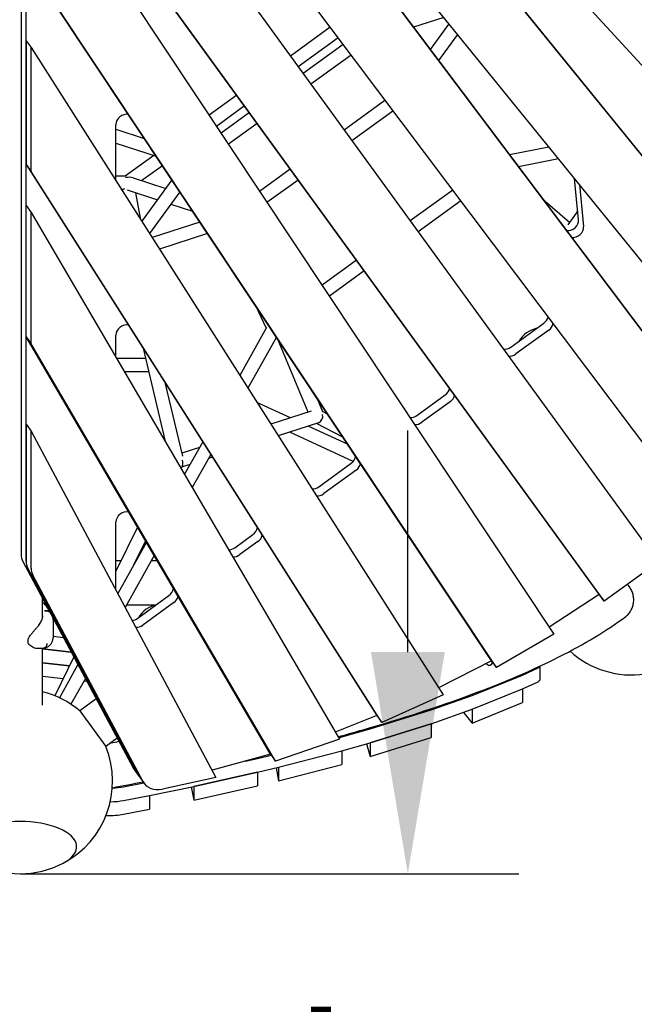
# Model space of a CAD drawing. Extents: x -5608 to 4747, y -5689 to 7863.
# Drawn here: x -1 to 831, y -1710 to -378 of the extents above; entities that cross this region are included whole.
import ezdxf

# ---------------------------------------------------------------- set-up
doc = ezdxf.new("R2010")
doc.units = 0
for name, color, linetype in [('2D', 7, 'Continuous'), ('BEM', 7, 'Continuous'), ('BEM-SI-MIN', 7, 'Continuous')]:
    doc.layers.add(name, color=color, linetype=linetype)
doc.styles.get("Standard").update_dxf_attribs({"font": 'arial.ttf'})
doc.dimstyles.new('Europa 1-100', dxfattribs={"dimscale": 75, "dimtxt": 3.5, "dimasz": 4, "dimexe": 2, "dimexo": 0, "dimgap": 2, "dimtad": 0, "dimlfac": 0.001, "dimzin": 0, "dimdsep": 46, "dimtxsty": 'Standard', "dimcen": 2, "dimadec": 0, "dimazin": 0, "dimtfac": 1, "dimtofl": 0, "dimtmove": 0, "dimatfit": 3, "dimfxl": 2, "dimtolj": 1, "dimtzin": 0, "dimarcsym": 0})
doc.dimstyles.new('Europa SI', dxfattribs={"dimscale": 75, "dimtxt": 3.5, "dimasz": 4, "dimexe": 2, "dimexo": 0, "dimgap": 2, "dimtad": 0, "dimlfac": 0.001, "dimzin": 0, "dimdsep": 46, "dimtxsty": 'Standard', "dimcen": 2, "dimadec": 0, "dimazin": 0, "dimtfac": 1, "dimtofl": 0, "dimtmove": 0, "dimatfit": 3, "dimfxl": 2, "dimtolj": 1, "dimtzin": 0, "dimarcsym": 0})

# ---------------------------------------------------------------- blocks, each defined once
blk = doc.blocks.new('*D0')
at = {"layer": 'BEM', "color": 0, "lineweight": -2}
for p, q in [((-1464.7, -1534.1), (-1464.7, -2584.1)), ((1464.7, -1534.1), (1464.7, -2584.1)), ((-1164.7, -2434.1), (-642.4, -2434.1)), ((1164.7, -2434.1), (642.4, -2434.1))]:
    blk.add_line(p, q, dxfattribs=at)
at = {"layer": 'BEM', "color": 0}
for points in [[(-1164.7, -2384.1), (-1164.7, -2484.1), (-1464.7, -2434.1)], [(1164.7, -2384.1), (1164.7, -2484.1), (1464.7, -2434.1)]]:
    blk.add_solid(points, dxfattribs=at)
at = {"layer": 'Defpoints', "color": 0}
for p in [(-1464.7, -1534.1), (1464.7, -1534.1), (1464.7, -2434.1)]:
    blk.add_point(p, dxfattribs=at)
at = {"layer": 'BEM', "color": 0, "insert": (0, -2434.1), "char_height": 262.5, "attachment_point": 5}
blk.add_mtext('\\A1;2.93m', dxfattribs=at)
blk = doc.blocks.new('*D35')
at = {"layer": 'BEM-SI-MIN', "color": 0, "lineweight": -2}
for p, q in [((524.8, -1233.7), (524.8, -933.7)), ((0, -1533.7), (674.8, -1533.7)), ((0, -3056.7), (674.8, -3056.7)), ((524.8, -3356.7), (524.8, -3656.7))]:
    blk.add_line(p, q, dxfattribs=at)
at = {"layer": 'BEM-SI-MIN', "color": 0}
for points in [[(574.8, -1233.7), (474.8, -1233.7), (524.8, -1533.7)], [(574.8, -3356.7), (474.8, -3356.7), (524.8, -3056.7)]]:
    blk.add_solid(points, dxfattribs=at)
at = {"layer": 'Defpoints', "color": 0}
for p in [(0, -1533.7), (524.8, -1533.7), (0, -3056.7)]:
    blk.add_point(p, dxfattribs=at)
at = {"layer": 'BEM-SI-MIN', "color": 0, "insert": (524.8, -2295.2), "char_height": 262.5, "attachment_point": 5, "rotation": 270.0001}
blk.add_mtext('\\A1;1.523m', dxfattribs=at)

msp = doc.modelspace()

# ---------------------------------------------------------------- linework, layer by layer
at = {"layer": '2D'}
for p, q in [((923.2279, -1057.3541), (184.6079, -75.6734)), ((133.0675, -106.5943), (863.5332, -1111.9921)), ((326.8945, -114.7763), (898.797, -874.8772)), ((333.6741, -124.1076), (905.5767, -884.2085)), ((891.9169, -767.2092), (383.175, -140.1914)), ((53.4764, -150.1637), (783.9421, -1155.5615)), ((790.7217, -1164.8929), (60.256, -159.4951)), ((30.0747, -167.7619), (722.5739, -1209.3071)), ((1.3624, -174.8105), (1.363, -1101.187)), ((8.1427, -1110.5184), (8.1421, -184.1418)), ((882.4728, -611.8258), (533.7036, -181.9723)), ((540.4833, -191.3036), (889.2525, -621.1571)), ((875.0276, -475.9604), (644.7316, -225.1758)), ((637.8708, -1245.2765), (8.1422, -298.1407)), ((644.6504, -1254.6079), (14.9218, -307.472)), ((573.4807, -374.7407), (532.509, -388.0532)), ((580.4083, -383.2788), (555.1128, -418.0954)), ((419.6475, -388.0584), (365.9229, -427.0916)), ((533.615, -389.5232), (533.615, -387.6939)), ((592.1465, -397.746), (566.4319, -433.1393)), ((8.1422, -406.2605), (8.1423, -573.7407)), ((8.1422, -406.2605), (14.9219, -415.5918)), ((430.4711, -402.4438), (376.503, -441.6539)), ((437.1562, -411.3288), (383.0377, -450.6482)), ((14.9219, -415.5918), (572.6169, -1291.6746)), ((14.922, -583.072), (14.9219, -415.5918)), ((447.9798, -425.7142), (393.6179, -465.2104)), ((293.1114, -479.9923), (255.7279, -507.153)), ((438.423, -526.8793), (493.816, -486.6339)), ((303.6915, -494.5546), (265.7026, -522.1552)), ((310.2262, -503.5488), (271.8633, -531.4211)), ((449.0031, -541.4416), (504.6396, -501.0193)), ((129.5847, -595.7155), (129.5846, -519.5545)), ((320.8063, -518.1111), (281.8379, -546.4234)), ((129.5846, -526.0188), (167.9388, -538.4809)), ((129.5846, -544.9452), (183.99, -562.6225)), ((715.7997, -550.147), (662.4479, -560.7517)), ((180.805, -561.5877), (142.0864, -589.7184)), ((728.6221, -565.9505), (674.4597, -576.7163)), ((8.1423, -573.7407), (482.968, -1319.6441)), ((8.1423, -573.7407), (14.922, -583.072)), ((489.7476, -1328.9754), (14.922, -583.072)), ((192.4633, -575.3667), (164.5802, -595.6249)), ((324.0788, -609.9552), (365.6114, -579.78)), ((142.0864, -589.7184), (129.5847, -589.7184)), ((153.0499, -591.8785), (196.9474, -606.1417)), ((205.2902, -594.6588), (164.5806, -650.6907)), ((334.0534, -624.9574), (376.1916, -594.3423)), ((755.8987, -648.5299), (750.4432, -592.8447)), ((138.4398, -607.7184), (137.2254, -607.7184)), ((137.5998, -608.3064), (137.4925, -607.7184)), ((144.9708, -608.1798), (185.8228, -621.4534)), ((163.2458, -648.5939), (156.5606, -611.9455)), ((215.9218, -610.6491), (174.971, -667.013)), ((214.9474, -611.9902), (217.3277, -612.7636)), ((585.4932, -608.4797), (528.038, -650.2235)), ((757.1142, -601.0666), (762.6783, -657.8612)), ((596.3169, -622.8651), (538.6181, -664.7857)), ((707.4844, -620.6086), (743.7833, -651.7906)), ((8.1425, -807.1899), (8.1424, -629.3677)), ((8.1424, -629.3677), (14.922, -638.6991)), ((14.922, -638.6991), (432.2966, -1351.6405)), ((14.9222, -816.5213), (14.922, -638.6991)), ((203.8228, -627.3019), (233.3789, -636.9053)), ((754.7406, -636.709), (741.2901, -655.2222)), ((243.1485, -651.5991), (178.5254, -672.5965)), ((253.4966, -667.1631), (188.5086, -688.279)), ((455.2264, -703.1241), (408.565, -737.0257)), ((465.8066, -717.6864), (418.5396, -752.0279)), ((318.402, -764.7833), (333.0721, -795.3173)), ((333.503, -794.5475), (297.3102, -859.1955)), ((664.3449, -820.8205), (708.7419, -788.564)), ((715.5216, -797.8954), (671.1245, -830.1519)), ((338.677, -1371.7949), (8.1425, -807.1899)), ((8.1425, -807.1899), (14.9222, -816.5213)), ((129.5848, -834.5611), (129.5848, -804.6396)), ((346.8452, -807.563), (308.2862, -876.4376)), ((390.0477, -908.7927), (349.3518, -811.3329)), ((345.4567, -1381.1262), (14.9222, -816.5213)), ((166.4394, -822.4094), (196.3589, -948.6218)), ((169.7576, -836.4071), (130.6655, -836.4071)), ((174.0246, -854.4071), (141.2031, -854.4071)), ((195.9146, -868.712), (219.5985, -968.6203)), ((409.5168, -908.7036), (401.793, -890.2066)), ((537.1099, -913.2624), (575.3531, -885.477)), ((365.9274, -916.6298), (320.55, -895.7029)), ((582.1328, -894.8084), (543.8896, -922.5938)), ((394.0818, -907.4819), (339.3656, -925.2603)), ((415.9223, -911.4576), (409.1765, -907.8888)), ((8.1426, -925.3151), (8.1427, -1110.5184)), ((8.1426, -925.3151), (14.9222, -934.6465)), ((340.7117, -924.8229), (338.4121, -923.7624)), ((403.7549, -923.2652), (349.3488, -940.9429)), ((442.9908, -952.1695), (390.0038, -927.7333)), ((436.8081, -942.8707), (401.2735, -924.0715)), ((14.9222, -934.6465), (264.9699, -1403.4095)), ((14.9223, -1119.8497), (14.9222, -934.6465)), ((450.7097, -975.5512), (364.7881, -935.9263)), ((242.7492, -956.6529), (218.6201, -964.493)), ((247.0292, -949.008), (222.3705, -993.0537)), ((258.0052, -966.2501), (232.9153, -1011.0659)), ((260.3114, -969.8729), (255.0132, -971.5944)), ((219.6676, -981.1095), (217.7125, -985.097)), ((229.7974, -979.7875), (218.519, -983.4521)), ((404.144, -1009.8682), (448.0696, -977.9543)), ((454.8492, -987.2856), (410.9236, -1019.1996)), ((129.585, -1149.6042), (129.585, -1057.5737)), ((158.7535, -1064.4573), (129.585, -1123.9464)), ((290.615, -1092.3521), (315.0459, -1074.6019)), ((170.8386, -1085.1005), (132.0936, -1154.3071)), ((169.6634, -1083.093), (153.45, -1116.1601)), ((321.8256, -1083.9333), (297.3946, -1101.6835)), ((181.3834, -1103.1127), (142.1588, -1173.1761)), ((3.7244, -1110.9657), (125.7496, -1339.7257)), ((129.585, -1109.6442), (136.5976, -1109.6442)), ((156.6449, -1109.6442), (157.0979, -1109.6442)), ((177.7268, -1109.6442), (185.2071, -1109.6442)), ((863.5332, -1111.9921), (790.7217, -1164.8929)), ((159.5369, -1399.6882), (10.504, -1120.2971)), ((10.504, -1120.2971), (159.5369, -1399.6882)), ((166.3166, -1409.0195), (17.2837, -1129.6284)), ((159.2575, -1187.7893), (201.3482, -1157.2085)), ((783.9421, -1155.5615), (716.1957, -1199.7141)), ((783.9421, -1155.5615), (790.7217, -1164.8929)), ((30, -1188.1202), (30, -1160.2245)), ((32.9183, -1168.841), (30, -1165.9515)), ((33.646, -1169.6442), (35.0247, -1169.6442)), ((34.1043, -1170.2549), (39.5339, -1178.0976)), ((144.1361, -1169.6442), (183.8152, -1169.6442)), ((208.1279, -1166.5398), (166.0371, -1197.1206)), ((44.5, -1192.1987), (44.5, -1214.5535)), ((44.5, -1212.2831), (58.5828, -1213.8084)), ((722.5739, -1209.3071), (644.6504, -1254.6079)), ((11, -1221.8843), (11, -1215.4915)), ((27.4219, -1228.8963), (23.926, -1228.8963)), ((30, -1305.4542), (30, -1228.7225)), ((30, -1229.3753), (69.1482, -1233.6155)), ((69.1482, -1233.6155), (30, -1229.3753)), ((66.7871, -1252.0225), (30, -1248.0379)), ((30, -1248.0379), (66.7871, -1252.0225)), ((72.6206, -1240.1251), (46.8069, -1292.7721)), ((78.1966, -1250.5785), (53.051, -1295.4939)), ((637.8708, -1245.2765), (566.4696, -1282.0179)), ((637.8708, -1245.2765), (644.6504, -1254.6079)), ((611.7901, -1292.3043), (680.1021, -1264.6888)), ((680.1021, -1264.6888), (701.0321, -1255.0568)), ((703.2515, -1252.9324), (703.2515, -1271.5951)), ((58.098, -1269.744), (30, -1266.7006)), ((88.2618, -1269.4475), (68.7572, -1304.2869)), ((90.2792, -1273.2297), (86.3808, -1272.8074)), ((680.1021, -1283.3515), (701.0321, -1273.7195)), ((572.6169, -1291.6746), (489.7476, -1328.9754)), ((556.4174, -1311.8621), (611.7901, -1292.3043)), ((611.79, -1310.967), (680.1021, -1283.3515)), ((611.79, -1310.967), (680.1021, -1283.3515)), ((680.1021, -1283.3515), (680.1021, -1302.0142)), ((102.8788, -1296.8499), (80.538, -1313.0815)), ((611.79, -1329.6297), (680.1021, -1302.0142)), ((80.538, -1313.0815), (115.8051, -1361.6225)), ((473.5878, -1337.6854), (556.4174, -1311.8621)), ((556.4174, -1330.5248), (611.79, -1310.967)), ((599.8779, -1315.1744), (611.79, -1329.6297)), ((611.79, -1310.967), (611.79, -1329.6297)), ((482.968, -1319.6441), (426.5867, -1341.8871)), ((556.4174, -1330.5248), (473.5878, -1356.3481)), ((473.5878, -1356.3481), (556.4174, -1330.5248)), ((482.968, -1319.6441), (489.7476, -1328.9754)), ((556.4174, -1330.5248), (556.4174, -1349.1875)), ((125.827, -1339.8708), (152.7572, -1390.3568)), ((435.5563, -1348.4412), (473.5878, -1337.6854)), ((131.3898, -1350.2995), (115.8051, -1361.6225)), ((432.2966, -1351.6405), (345.4567, -1381.1262)), ((431.0993, -1349.5954), (435.5563, -1348.4412)), ((435.5563, -1367.1038), (473.5878, -1356.3481)), ((468.7046, -1357.7291), (473.5878, -1375.0108)), ((473.5878, -1375.0108), (556.4174, -1349.1875)), ((473.5878, -1356.3481), (473.5878, -1375.0108)), ((338.677, -1371.7949), (259.7605, -1393.6434)), ((338.677, -1371.7949), (345.4567, -1381.1262)), ((349.8281, -1389.3052), (435.5563, -1367.1038)), ((349.8281, -1389.3052), (435.5563, -1367.1038)), ((435.5563, -1367.1038), (435.5563, -1385.7665)), ((304.8344, -1381.1644), (321.1499, -1377.5196)), ((321.1499, -1377.5196), (339.6185, -1373.0908)), ((349.8281, -1407.9679), (435.5563, -1385.7665)), ((154.1506, -1392.5839), (160.9302, -1401.9153)), ((321.1499, -1396.1823), (234.8515, -1415.461)), ((234.8515, -1415.461), (321.1499, -1396.1823)), ((321.1499, -1396.1823), (349.8281, -1389.3052)), ((321.1499, -1396.1823), (321.1499, -1414.845)), ((346.3493, -1390.1394), (349.8281, -1407.9679)), ((349.8281, -1389.3052), (349.8281, -1407.9679)), ((139.7275, -1415.8405), (167.2112, -1410.5603)), ((160.9302, -1401.9153), (167.7099, -1411.2466)), ((264.9699, -1403.4095), (192.4311, -1419.0387)), ((175.0656, -1427.714), (234.8515, -1415.461)), ((231.3499, -1416.1787), (234.8515, -1434.1237)), ((234.8515, -1434.1237), (321.1499, -1414.845)), ((234.8515, -1415.461), (234.8515, -1434.1237)), ((139.7275, -1434.5032), (175.0656, -1427.714)), ((139.7275, -1434.5032), (175.0656, -1427.714)), ((175.0656, -1427.714), (175.0656, -1446.3767)), ((139.7275, -1453.1659), (175.0656, -1446.3767))]:
    msp.add_line(p, q, dxfattribs=at)
for centre, radius, start, end in [((25.8824, -1175.947), 10, 34.6952812, 45.2838015), ((12, -1215.4915), 1, 152.8958685, 179.9999811), ((12, -1221.8843), 1, 179.9999809, 213.3303209), ((828, -1139.6442), 125, 227.949175, 278.1539518), ((634.2179, -1250.657), 1, 242.1701081, 283.6235742), ((637.5517, -1249.3936), 1, 305.1321992, 338.4633139), ((0, -1408.6778), 125, 49.8864747, 76.1134632), ((0, -1408.6778), 125, 297.8460481, 22.1135253), ((0, -1408.6778), 125, 242.1539521, 297.8460481)]:
    msp.add_arc(centre, radius, start, end, dxfattribs=at)
for centre, major_axis, ratio, start_param, end_param in [((141.7289, -517.1158), (10.5172, 7.6412), 0.794653511, 0.660127829, 2.617992288), ((145, -598.7261), (13.2089, 2.0921), 0.557536515, 0.830361538, 1.657880942), ((144.9993, -598.7184), (-7.3099, -8.7639), 0.280142789, 0.229544635, 0.776261419), ((743.8007, -651.9231), (10.5172, 7.6412), 0.794653511, 3.824489314, 5.846851404), ((750.5803, -661.2545), (-10.5172, -7.6412), 0.794653511, 0.706443888, 2.70525875), ((702.6698, -780.2065), (10.5172, 7.6412), 0.794653511, 4.71238739, 5.558101319), ((141.729, -802.2008), (10.5172, 7.6412), 0.794653511, 0.644313955, 2.617992288), ((699.2385, -820.9782), (24.2705, 17.6336), 0.794653511, 1.046511418, 2.095078055), ((709.4495, -789.5378), (10.5172, 7.6412), 0.794653511, 4.71238739, 5.580411618), ((658.2727, -812.463), (-10.5172, -7.6412), 0.794653511, 0.693163875, 1.570794736), ((665.0524, -821.7943), (-10.5172, -7.6412), 0.794653511, 0.693161096, 1.570794736), ((569.281, -877.1195), (10.5172, 7.6412), 0.794653511, 4.71238739, 5.590026602), ((576.0606, -886.4508), (-10.5172, -7.6412), 0.794653511, 1.570794736, 2.44843117), ((402.1151, -914.3349), (-0.7966, -9.2161), 0.805207497, 0.328455352, 1.899250871), ((531.0378, -904.9049), (-10.5172, -7.6412), 0.794653511, 0.768673416, 1.570794736), ((537.8174, -914.2363), (-10.5172, -7.6412), 0.794653511, 0.715987942, 1.570794736), ((441.9975, -969.5967), (10.5172, 7.6412), 0.794653511, 4.71238739, 5.616897323), ((212.1151, -976.0697), (6.0616, -6.9877), 0.805207336, 0.328454988, 1.242340391), ((448.7771, -978.9281), (-10.5172, -7.6412), 0.794653511, 1.570794736, 2.415400668), ((398.0718, -1001.5107), (-10.5172, -7.6412), 0.794653511, 0.800866427, 1.570794736), ((404.8515, -1010.842), (-10.5172, -7.6412), 0.794653511, 0.725733856, 1.570794736), ((141.7292, -1055.135), (10.5172, 7.6412), 0.794653511, 0.61464412, 2.617992288), ((308.9738, -1066.2444), (10.5172, 7.6412), 0.794653511, 4.71238739, 5.631530835), ((315.7535, -1075.5757), (-10.5172, -7.6412), 0.794653511, 1.570794736, 2.399586794), ((284.5428, -1083.9946), (-10.5172, -7.6412), 0.794653511, 0.856156576, 1.570794736), ((29.3882, -1095.5592), (-24.2705, -17.6336), 0.794653511, 5.759584941, 6.173029224), ((291.3225, -1093.3259), (-10.5172, -7.6412), 0.794653511, 0.742256445, 1.570794736), ((36.1678, -1104.8905), (-24.2705, -17.6336), 0.794653511, 5.759584941, 6.173029224), ((36.1678, -1104.8905), (-24.2705, -17.6336), 0.794653511, 5.759584941, 6.173029224), ((42.9475, -1114.2219), (-24.2705, -17.6336), 0.794653511, 5.759584941, 6.173029224), ((195.2761, -1148.8509), (10.5172, 7.6412), 0.794653511, 4.71238739, 5.662914707), ((202.0557, -1158.1823), (-10.5172, -7.6412), 0.794653511, 1.570794736, 2.369916959), ((184.3818, -1195.0447), (24.2705, 17.6336), 0.794653511, 1.046511418, 2.095078055), ((153.1854, -1179.4317), (-10.5172, -7.6412), 0.794653511, 0.909398939, 1.570794736), ((159.965, -1188.7631), (-10.5172, -7.6412), 0.794653511, 0.757668284, 1.570794736), ((673.2515, -1252.9324), (30, 0), 0.187592521, 5.896119412, 6.30840881), ((673.2515, -1271.5951), (30, 0), 0.187592521, 5.896119412, 6.283185307), ((178.421, -1374.9503), (-24.2705, -17.6336), 0.794653511, 6.173029224, 6.283185307), ((185.2007, -1384.2817), (-24.2705, -17.6336), 0.794653511, 6.173029224, 6.283185307), ((185.2007, -1384.2817), (-24.2705, -17.6336), 0.794653511, 6.173029224, 6.283185307), ((191.9804, -1393.613), (-24.2705, -17.6336), 0.794653511, 6.173029224, 7.346465026), ((118.2629, -1411.9088), (30, 0), 0.187592521, 4.928468698, 5.509711635), ((118.2629, -1430.5715), (-30, 0), 0.187592521, 1.693751449, 2.368118981), ((118.2629, -1430.5715), (30, 0), 0.187592521, 4.835344103, 5.509711635), ((0, -1497.0983), (-76.5, 0), 0.447213598, 2.439095471, 6.985682491), ((0, -1497.0983), (-76.5, 0), 0.447213598, 2.439095471, 6.985682491), ((118.2629, -1449.2341), (30, 0), 0.187592521, 4.642258676, 5.509711635)]:
    msp.add_ellipse(centre, major_axis=major_axis, ratio=ratio, start_param=start_param, end_param=end_param, dxfattribs=at)
for points, knots in [([(830.4847, -1163.0886), (830.4847, -1162.1795), (830.4423, -1161.2265), (830.2572, -1159.285), (830.1145, -1158.2965), (829.7303, -1156.3357), (829.4887, -1155.3629), (828.9248, -1153.4812), (828.6025, -1152.5724), (827.9113, -1150.8631), (827.5105, -1149.9835), (826.6044, -1148.2298), (826.0992, -1147.3557), (825.005, -1145.6607), (824.4159, -1144.8394), (823.2503, -1143.3661), (822.6785, -1142.7053), (822.1044, -1142.0919)], [0, 0, 0, 0, 2.776755266, 2.776755266, 5.553510533, 5.553510533, 8.330265799, 8.330265799, 11.107021065, 11.107021065, 13.884158946, 13.884158946, 16.661296826, 16.661296826, 19.438434706, 19.438434706, 21.936702712, 21.936702712, 21.936702712, 21.936702712]), ([(819.2891, -1185.792), (819.4726, -1185.6548), (819.6536, -1185.5159), (820.5765, -1184.7892), (821.2747, -1184.1763), (822.5517, -1182.9447), (823.1897, -1182.2689), (824.4167, -1180.8219), (825.0057, -1180.0506), (826.0997, -1178.4485), (826.6049, -1177.6173), (827.5109, -1175.9406), (827.9117, -1175.0951), (828.6027, -1173.4445), (828.925, -1172.5631), (829.4888, -1170.7294), (829.7304, -1169.7771), (830.1145, -1167.849), (830.2572, -1166.8727), (830.4423, -1164.9471), (830.4847, -1163.9977), (830.4847, -1163.0886)], [152.082808863, 152.082808863, 152.082808863, 152.082808863, 152.748298093, 152.748298093, 155.525710926, 155.525710926, 158.302658291, 158.302658291, 161.079605657, 161.079605657, 163.856553022, 163.856553022, 166.633500388, 166.633500388, 169.410065208, 169.410065208, 172.186630028, 172.186630028, 174.963194848, 174.963194848, 177.739759668, 177.739759668, 177.739759668, 177.739759668]), ([(25.3479, -1197.0071), (26.0108, -1196.1627), (26.6165, -1195.3046), (27.7019, -1193.5843), (28.1831, -1192.7202), (29.0175, -1190.9946), (29.3691, -1190.1352), (29.9329, -1188.4471), (30.1453, -1187.6179), (30.4292, -1185.9999), (30.5, -1185.2139), (30.5, -1184.4553)], [2.806478453, 2.806478453, 2.806478453, 2.806478453, 3.190528207, 3.190528207, 3.574577961, 3.574577961, 3.958627715, 3.958627715, 4.342677469, 4.342677469, 4.726727223, 4.726727223, 4.726727223, 4.726727223]), ([(32.8705, -1177.5344), (32.8837, -1177.532), (32.8969, -1177.5296), (34.1704, -1177.3043), (35.4168, -1177.3098), (37.7086, -1177.7725), (38.7361, -1178.2148), (39.8082, -1178.9977), (40.0053, -1179.1594), (40.1916, -1179.3307)], [-0.0041933269, -0.0041933269, -0.0041933269, -0.0041933269, 0, 0, 0.3998102156, 0.3998102156, 0.7904862464, 0.7904862464, 0.8842423375, 0.8842423375, 0.8842423375, 0.8842423375]), ([(40.6958, -1180.2759), (40.5026, -1180.1016), (40.2982, -1179.9366), (39.1936, -1179.1406), (38.1396, -1178.6832), (35.8215, -1178.1875), (34.5796, -1178.1538), (33.3248, -1178.3364)], [-0.8756597052, -0.8756597052, -0.8756597052, -0.8756597052, -0.7812607243, -0.7812607243, -0.3906043253, -0.3906043253, 0, 0, 0, 0]), ([(43.558, -1185.6416), (43.6077, -1185.8067), (43.6554, -1185.9723), (43.8847, -1186.806), (44.0351, -1187.4792), (44.272, -1188.8279), (44.3588, -1189.5047), (44.4728, -1190.8553), (44.5, -1191.5292), (44.5, -1192.1987)], [2.6061465549, 2.6061465549, 2.6061465549, 2.6061465549, 2.6514846059, 2.6514846059, 2.834006914, 2.834006914, 3.0165292221, 3.0165292221, 3.1990515302, 3.1990515302, 3.1990515302, 3.1990515302]), ([(430.284, -1348.2027), (441.7382, -1345.0768), (453.0053, -1341.9246), (517.3603, -1323.4623), (566.2441, -1307.585), (654.7408, -1274.7397), (694.3524, -1257.777), (764.0149, -1222.7259), (794.072, -1204.6527), (819.2891, -1185.7921)], [5.6809695852, 5.6809695852, 5.6809695852, 5.6809695852, 5.704074056, 5.704074056, 5.8151955633, 5.8151955633, 5.9263170706, 5.9263170706, 6.037438578, 6.037438578, 6.037438578, 6.037438578]), ([(11.1098, -1215.0359), (11.4137, -1214.4422), (11.7547, -1213.875), (12.5531, -1212.6544), (13.0199, -1212.0079), (14.4592, -1210.1082), (15.4688, -1208.8918), (17.4978, -1206.4822), (18.5152, -1205.2966), (20.5257, -1202.9315), (21.5146, -1201.758), (22.9306, -1200.0396), (23.3915, -1199.4738), (24.3602, -1198.2685), (24.8635, -1197.6317), (25.347, -1197.0083)], [11.983106558, 11.983106558, 11.983106558, 11.983106558, 12.178315867, 12.178315867, 12.413110976, 12.413110976, 12.882701195, 12.882701195, 13.352291413, 13.352291413, 13.821881632, 13.821881632, 14.056676741, 14.056676741, 14.331057651, 14.331057651, 14.331057651, 14.331057651]), ([(26.1335, -1197.0241), (26.0231, -1196.969), (25.9138, -1196.9296), (25.7098, -1196.8867), (25.617, -1196.8837), (25.4603, -1196.9147), (25.3979, -1196.9485), (25.3522, -1197.0018), (25.3495, -1197.005), (25.347, -1197.0083)], [0, 0, 0, 0, 0.0390643199, 0.0390643199, 0.078128327, 0.078128327, 0.1171923474, 0.1171923474, 0.1196782712, 0.1196782712, 0.1196782712, 0.1196782712]), ([(23.926, -1228.8963), (23.0801, -1228.8963), (22.217, -1228.8006), (20.4626, -1228.4456), (19.5733, -1228.1862), (17.7974, -1227.5193), (16.9052, -1227.1103), (15.141, -1226.1293), (14.2698, -1225.5599), (13.0294, -1224.5464), (12.6263, -1224.181), (11.8542, -1223.3693), (11.4876, -1222.9251), (11.1645, -1222.4337)], [12.250171328, 12.250171328, 12.250171328, 12.250171328, 12.641222421, 12.641222421, 13.032273514, 13.032273514, 13.423324607, 13.423324607, 13.8143757, 13.8143757, 14.009901247, 14.009901247, 14.205426793, 14.205426793, 14.205426793, 14.205426793]), ([(31.5046, -1228.4465), (32.4252, -1228.242), (33.351, -1227.9936), (35.2364, -1227.3468), (36.1979, -1226.9506), (38.1944, -1225.8704), (39.2321, -1225.1846), (41.2538, -1223.3333), (42.2356, -1222.1546), (43.7245, -1219.3654), (44.2234, -1217.7869), (44.4132, -1216.1575), (44.4209, -1216.0862), (44.428, -1216.015)], [2.745196644, 2.745196644, 2.745196644, 2.745196644, 3.031931897, 3.031931897, 3.31866715, 3.31866715, 3.605402404, 3.605402404, 3.892137657, 3.892137657, 4.166327319, 4.166327319, 4.178872911, 4.178872911, 4.178872911, 4.178872911]), ([(31.5652, -1228.4327), (31.7921, -1228.3796), (32.0159, -1228.3123), (33.1535, -1227.8914), (33.9877, -1227.3123), (35.187, -1225.9728), (35.6122, -1225.3232), (36.1265, -1224.232), (36.2767, -1223.8501), (36.4688, -1223.2539), (36.5272, -1223.0514), (36.6064, -1222.7422), (36.6314, -1222.6381), (36.6669, -1222.48), (36.6784, -1222.4267), (36.6967, -1222.3388), (36.7038, -1222.3045), (36.7139, -1222.2535), (36.7171, -1222.237), (36.7203, -1222.2205)], [0.297016165, 0.297016165, 0.297016165, 0.297016165, 0.390753559, 0.390753559, 0.7815771, 0.7815771, 1.05670642, 1.05670642, 1.194231235, 1.194231235, 1.26305741, 1.26305741, 1.297591128, 1.297591128, 1.315090809, 1.315090809, 1.326302266, 1.326302266, 1.331668455, 1.331668455, 1.331668455, 1.331668455]), ([(44.428, -1216.015), (44.4378, -1215.9163), (44.4466, -1215.8178), (44.4621, -1215.6213), (44.4688, -1215.5232), (44.4803, -1215.3277), (44.485, -1215.2302), (44.4926, -1215.0358), (44.4954, -1214.9389), (44.4991, -1214.7457), (44.5, -1214.6495), (44.5, -1214.5535)], [0, 0, 0, 0, 0.0251612167, 0.0251612167, 0.0503224334, 0.0503224334, 0.0754836501, 0.0754836501, 0.1006448667, 0.1006448667, 0.1258060834, 0.1258060834, 0.1258060834, 0.1258060834]), ([(31.5652, -1228.4327), (31.2711, -1228.5014), (30.9799, -1228.5611), (30.4044, -1228.6643), (30.1201, -1228.7078), (29.559, -1228.7801), (29.2824, -1228.8091), (28.737, -1228.8542), (28.4684, -1228.8703), (27.9394, -1228.8914), (27.6791, -1228.8963), (27.4219, -1228.8963)], [5.9904062674, 5.9904062674, 5.9904062674, 5.9904062674, 6.0450172014, 6.0450172014, 6.0996281354, 6.0996281354, 6.1542390695, 6.1542390695, 6.2088500035, 6.2088500035, 6.2634609375, 6.2634609375, 6.2634609375, 6.2634609375]), ([(630.4171, -1249.112), (630.5346, -1249.2101), (630.6517, -1249.3073), (631.2651, -1249.8133), (631.7518, -1250.204), (632.7389, -1250.9326), (633.2352, -1251.2691), (633.7511, -1251.5414)], [13.6672002182, 13.6672002182, 13.6672002182, 13.6672002182, 13.7237318015, 13.7237318015, 13.9645792974, 13.9645792974, 14.2054267933, 14.2054267933, 14.2054267933, 14.2054267933]), ([(634.4535, -1251.6289), (634.7744, -1251.5511), (635.0805, -1251.4706), (635.662, -1251.3037), (635.9374, -1251.2175), (636.4572, -1251.0387), (636.7016, -1250.9463), (637.1596, -1250.7538), (637.3734, -1250.6537), (637.7716, -1250.4426), (637.9562, -1250.3317), (638.1272, -1250.2114)], [5.6244876029, 5.6244876029, 5.6244876029, 5.6244876029, 5.7041193985, 5.7041193985, 5.783751194, 5.783751194, 5.8633829896, 5.8633829896, 5.9430147851, 5.9430147851, 6.0226465807, 6.0226465807, 6.0226465807, 6.0226465807]), ([(638.4819, -1249.7607), (638.5905, -1249.4854), (638.6816, -1249.2026), (638.8383, -1248.6237), (638.9037, -1248.3276), (639.0133, -1247.7253), (639.0573, -1247.4191), (639.0969, -1247.0654), (639.1016, -1247.0212), (639.1062, -1246.9769)], [11.9831065583, 11.9831065583, 11.9831065583, 11.9831065583, 12.1022275223, 12.1022275223, 12.2213484863, 12.2213484863, 12.3404694504, 12.3404694504, 12.357449474, 12.357449474, 12.357449474, 12.357449474])]:
    msp.add_open_spline(points, degree=3, knots=knots, dxfattribs=at)
for points in [[(122.953, -1356.4292), (126.5055, -1355.7554), (130.0473, -1355.0798), (133.5783, -1354.4022)], [(124.7122, -1417.156), (138.7034, -1414.5295), (152.5381, -1411.8726), (166.2128, -1409.1861)]]:
    msp.add_open_spline(points, degree=3, dxfattribs=at)

# ---------------------------------------------------------------- dimensions: what is measured, and where the dimension line sits
at = {"layer": 'BEM'}
dim = msp.add_linear_dim(base=(1464.7305, -2434.0684), p1=(-1464.7305, -1534.0684), p2=(1464.7305, -1534.0684), dimstyle='Europa 1-100', override={"dimpost": 'm'}, dxfattribs=at)
dim.commit()
dim.dimension.update_dxf_attribs({"geometry": '*D0', "text_midpoint": (0, -2434.0684)})
at = {"layer": 'BEM-SI-MIN'}
dim = msp.add_aligned_dim(p1=(-0.0007, -3056.6751), p2=(-0.0027, -1533.6751), distance=-524.7607, dimstyle='Europa SI', override={"dimgap": 1, "dimdec": 3, "dimpost": 'm'}, dxfattribs=at)
dim.commit()
dim.dimension.update_dxf_attribs({"geometry": '*D35', "text_midpoint": (524.759, -2295.1744)})

doc.saveas('drawing.dxf')
